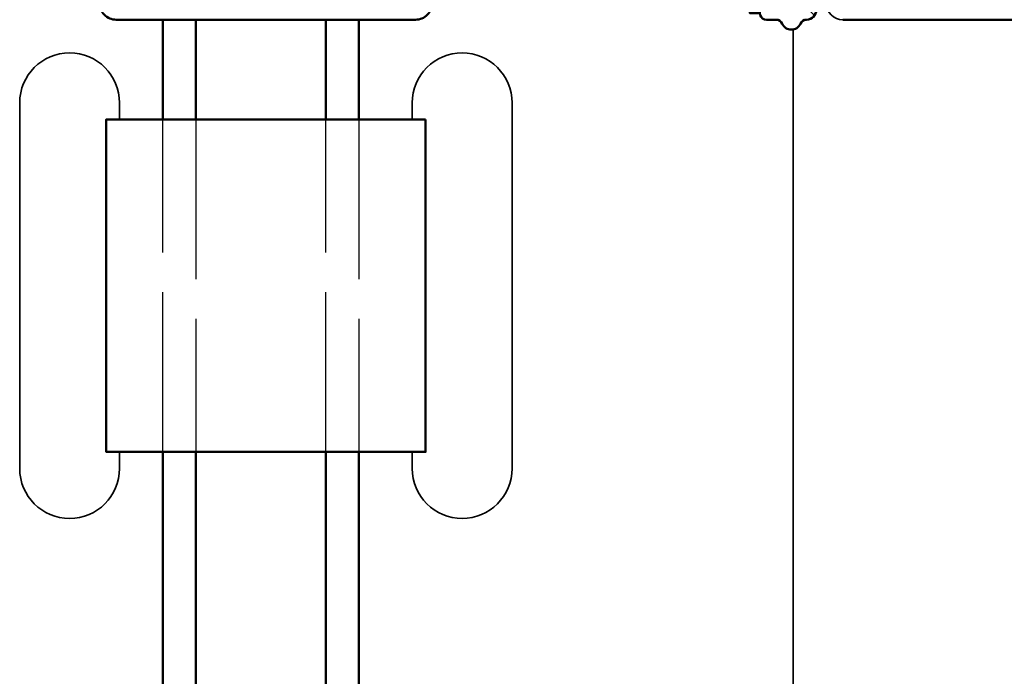
# Model space of a CAD drawing. Units: millimetres. Extents: x 2450 to 23610, y -352 to 2500.
# Drawn here: x 2945 to 2960, y 61 to 71 of the extents above; entities that cross this region are included whole.
import ezdxf

# ---------------------------------------------------------------- set-up
doc = ezdxf.new("R2010")
doc.units = ezdxf.units.MM
doc.linetypes.add('ACAD_ISO02W100', pattern=[15, 12, -3])
for name, color, linetype, lineweight in [('S03_AL_Kontur', 255, 'Continuous', 35), ('S05_EPDM_Kontur', 43, 'Continuous', 50), ('S06_EPDM_Schraffur', 43, 'Continuous', 25), ('S13_Zubehör_Kontur', 32, 'Continuous', 50), ('S17_Verdeckt', 63, 'ACAD_ISO02W100', 25), ('S23_Konstruktion_025', 5, 'Continuous', 25), ('S27_Hilfslinie', 6, 'Continuous', 25)]:
    doc.layers.add(name, color=color, linetype=linetype, lineweight=lineweight)

# ---------------------------------------------------------------- blocks, each defined once
blk = doc.blocks.new('132800_s')
at = {"layer": 'S03_AL_Kontur'}
blk.add_lwpolyline([(88.99999999999999, 2.500000000000013), (134, 2.50000000000002, 0.414213562373095), (135, 3.50000000000002), (135, 5.750000000000012, -0.414213562373095), (135.75, 6.500000000000012), (139.2788675134595, 6.500000000000014, -0.2679491924311208), (139.7118802153517, 6.250000000000007), (139.8995190528383, 5.925000000000011, -0.5773502691896264), (139.25, 4.800000000000014), (138.25, 4.800000000000014, 0.5773502691896262), (137.6004809471617, 3.675000000000015), (138.4665063509461, 2.175000000000017, 0.267949192431123), (139.1160254037844, 1.800000000000018), (145.8839745962156, 1.800000000000014, 0.2679491924311229), (146.5334936490539, 2.175000000000016), (147.3995190528383, 3.675000000000018, 0.5773502691896257), (146.75, 4.80000000000001), (145.75, 4.800000000000014, -0.5773502691896262), (145.1004809471617, 5.925000000000003), (145.2881197846483, 6.250000000000014, -0.2679491924311214), (145.7211324865406, 6.500000000000014), (149.5, 6.500000000000012, -0.414213562373095), (150, 6.000000000000012), (150, 0.5000000000000004, -0.414213562373095)], format="xyb", dxfattribs=at)
blk = doc.blocks.new('180920_ss')
at = {"layer": 'S03_AL_Kontur', "xscale": -1, "rotation": 90}
blk.add_blockref('132800_s', (197, 0), dxfattribs=at)
blk = doc.blocks.new('284650_s')
at = {"layer": 'S06_EPDM_Schraffur'}
h = blk.add_hatch(dxfattribs=at)
h.set_pattern_fill('NETZ', color=256, scale=2, angle=135, style=0)
h.set_pattern_definition([(135, (0, 0), (-1.414213562373095, -1.414213562373095), []), (225, (0, 0), (1.414213562373095, -1.414213562373095), [])])
edge = h.paths.add_edge_path()
edge.add_arc((-4.600000000013255, -3.200000000006994), 0.5000000000001638, 120.5615946737925, 205.8419327631604)
edge.add_arc((-5.500000000013371, -3.635889894361484), 0.5000000000001243, 5.1386450650170445e-11, 25.841932763211673, ccw=False)
edge.add_line((-5.000000000013246, -3.635889894361035), (-5.000000000013246, -7.200000000006944))
edge.add_arc((-5.300000000013315, -7.20000000000683), 0.3000000000000682, 269.9999999999783, 359.9999999999783, ccw=False)
edge.add_line((-5.300000000013428, -7.500000000006898), (-5.291742430517901, -7.500000000007012))
edge.add_arc((-5.291742430517749, -7.700000000006957), 0.1999999999999451, 90.00000000004377, 156.4218215218099)
edge.add_arc((-5.750000000013449, -7.500000000006741), 0.3000000000002476, 203.5781784782149, 336.4218215217614, ccw=False)
edge.add_arc((-6.208257569509207, -7.700000000006668), 0.199999999999883, 23.57817847814291, 89.9999999999537)
edge.add_line((-6.208257569509046, -7.500000000006785), (-6.500000000013246, -7.500000000006785))
edge.add_arc((-6.500000000013022, -7.30000000000669), 0.2000000000000943, 126.86989764586471, 269.9999999999359, ccw=False)
edge.add_arc((-6.800000000013315, -6.900000000006705), 0.3000000000000682, 306.8698976458766, 359.9999999999891)
edge.add_line((-6.500000000013246, -6.900000000006762), (-6.500000000013246, 6.899999999993306))
edge.add_arc((-6.800000000013315, 6.899999999993137), 0.3000000000000682, 3.256887993817901e-11, 53.13010235412342)
edge.add_arc((-6.500000000013022, 7.299999999993122), 0.2000000000000952, 90.00000000006412, 233.1301023541354, ccw=False)
edge.add_line((-6.500000000013246, 7.499999999993216), (-6.208257569509046, 7.499999999993216))
edge.add_arc((-6.208257569509207, 7.699999999993099), 0.1999999999998829, 270.0000000000463, 336.4218215218572)
edge.add_arc((-5.750000000013474, 7.499999999993173), 0.3000000000002249, 23.578178478216728, 156.4218215217832, ccw=False)
edge.add_arc((-5.291742430517714, 7.699999999993139), 0.1999999999999226, 203.5781784781504, 269.9999999999462)
edge.add_line((-5.291742430517901, 7.499999999993216), (-5.300000000013428, 7.499999999993216))
edge.add_arc((-5.300000000013353, 7.19999999999311), 0.3000000000001064, 2.9103830456733704e-11, 90.00000000001438, ccw=False)
edge.add_line((-5.000000000013246, 7.199999999993262), (-5.000000000013246, 3.635889894347239))
edge.add_arc((-5.500000000013371, 3.635889894347688), 0.5000000000001243, 334.1580672367883, 359.9999999999485, ccw=False)
edge.add_arc((-4.600000000017271, 3.199999999995141), 0.4999999999957023, 154.1580672368394, 239.4384053264565)
edge.add_arc((-3.852254485639546, 4.46630507689993), 1.970595764326218, 239.4384053267678, 298.6321930464578)
edge.add_arc((-3.051729889355707, 2.999999999991167), 0.2999999999882917, 298.632193045924, 350.0000000000152)
edge.add_line((-2.756287563463561, 2.9479055466932), (-2.679126856748157, 3.385505659876607))
edge.add_arc((-2.383684530844377, 3.333411206576671), 0.3000000000000905, 50.824248880150776, 170.0000000000308, ccw=False)
edge.add_arc((-5.100000000013289, 9.647203399402015e-12), 4.600000000013224, -50.82424888025628, 50.82424888000071, ccw=False)
edge.add_arc((-2.383684530858167, -3.333411206585461), 0.2999999999870301, 190.0000000014904, 309.17575112135796, ccw=False)
edge.add_line((-2.679126856747702, -3.385505659890973), (-2.756287563463106, -2.94790554670677))
edge.add_arc((-3.051729889373301, -3.000000000008059), 0.3000000000066436, 10.00000000001087, 61.36780695385717)
edge.add_arc((-3.852254485636655, -4.466305076898403), 1.970595764318586, 61.36780695377514, 120.561594673465)
edge = h.paths.add_edge_path(flags=16)
edge.add_arc((-4.500000000012792, 0.9999999999928741), 0.4999999999999991, 89.9999999999999, 179.9999999999999)
edge.add_line((-5.000000000012792, 0.999999999992875), (-5.000000000012792, -1.000000000007125))
edge.add_arc((-4.500000000012792, -1.000000000007125), 0.5, 180, 270)
edge.add_line((-4.500000000012792, -1.500000000007125), (-2.165719849890197, -1.500000000007125))
edge.add_arc((-2.165719849890227, -1.000000000007147), 0.4999999999999778, 270.0000000000035, 341.1809366304123)
edge.add_arc((-5.100000000012534, 1.42495188452958e-10), 3.599999999951763, 341.1809366281511, 378.8190633673391)
edge.add_arc((-2.165719849822842, 0.9999999999445552), 0.5000000000483181, 18.8190633773095, 90.00000000766613)
edge.add_line((-2.165719849889742, 1.499999999992873), (-4.500000000012792, 1.499999999992873))
at = {"layer": 'S05_EPDM_Kontur'}
for points in [[(-5.050000000013428, -3.417944947184046, -0.1132370114588752), (-5.000000000013246, -3.635889894361039), (-5.000000000013246, -7.20006819211115, -0.4093844019940172), (-5.295045458315945, -7.500027276848668, 0.2937259556571828), (-5.475045458315948, -7.620000000007016, -0.6546536707076662), (-6.024954541711002, -7.620000000006904, 0.2982166266986669), (-6.208257569509048, -7.500000000006784), (-6.500000000013247, -7.500000000006784, -0.7207592200555647), (-6.620000000013136, -7.140000000006658, 0.2360679774995897), (-6.500000000013246, -6.900000000006763), (-6.500000000013246, 6.899999999993307, 0.2360679774994896), (-6.620000000013137, 7.139999999993087, -0.7207592200555647), (-6.500000000013245, 7.499999999993218), (-6.208257569509046, 7.499999999993215, 0.2982166266986671), (-6.024954541710997, 7.619999999993333, -0.6546536707077907), (-5.475045458266471, 7.619999999993334, 0.2937259556571828), (-5.295004533701377, 7.499999999993217, -0.4093844019940172), (-5.000000000013245, 7.200068192130442), (-5.000000000013247, 3.63588989434724, -0.1132370114588751), (-5.050000000013429, 3.417944947170251, 0.3902875897078796), (-4.854232173302813, 2.769458478115762, 0.2641823985745977), (-2.907974359743118, 2.736685838391796, 0.2279645439942841), (-2.756287563463561, 2.9479055466932), (-2.679126856748157, 3.385505659876608, -0.5725648993882761), (-2.194174149275627, 3.56597477912775, -0.4750942601168434), (-2.194174149291544, -3.565974779121425, -0.572564899388204), (-2.679126856747703, -3.385505659890973), (-2.756287563463105, -2.947905546706771, 0.2279645439931599), (-2.907974359750913, -2.73668583839313, 0.2641823985745975), (-4.854232173302936, -2.769458478124877, 0.3902875897066266)], [(-4.500000000012792, 1.499999999992873, 0.414213562373095), (-5.000000000012792, 0.999999999992875), (-5.000000000012792, -1.000000000007125, 0.414213562373095), (-4.500000000012792, -1.500000000007125), (-2.165719849890197, -1.500000000007125, 0.3209731239540018), (-1.692448857920285, -1.161290322592739, 0.1657198497811926), (-1.692448857828881, 1.161290322609524, 0.320973123953751), (-2.165719849889742, 1.499999999992873)]]:
    blk.add_lwpolyline(points, format="xyb", close=True, dxfattribs=at)
at = {"layer": 'S13_Zubehör_Kontur', "ltscale": 0.2}
blk.add_lwpolyline([(-6.700000000013064, -7.300000000006739), (-7.000000000013246, -7.30000000000708), (-7.000000000013246, 7.299999999992943), (-6.700000000013064, 7.299999999993171)], dxfattribs=at)
blk = doc.blocks.new('263105_s')
at = {"layer": 'S13_Zubehör_Kontur'}
for p, q in [((-3.999999999999773, 11.99999999999818), (-4.499999894675284, 11.99999999999818)), ((-3.999999999999773, 11.99999999999818), (3.999999999999773, 11.99999999999818)), ((4.499999894674374, 11.99999999999818), (3.999999999999773, 11.99999999999818)), ((-4.999999999999773, 0.500000000001819), (-4.999999999999773, 11.50000000000091)), ((5.000000000000227, 0.500000000001819), (5.000000000000227, 11.50000000000091)), ((1.999999999999318, 10.74999999999818), (-2.000000000000227, 10.74999999999818)), ((-1.220000000000482, 9.980000000000473), (-1.740000000000919, 9.980000000000473)), ((-3.000000000000682, 9.74999999999909), (-3.000000000000682, 2.249999999999091)), ((-1.960000000000264, 9.760000000001128), (-1.960000000000264, 8.924000000001797)), ((-1.779999999999973, 8.964000000000851), (-1.779999999999973, 9.720000000002074)), ((-1.740000000000919, 9.760000000001128), (-1.220000000000482, 9.760000000001128)), ((-1.180000000000518, 9.720000000002074), (-1.180000000000518, 8.964000000000851)), ((-1.000000000000227, 8.924000000001797), (-1.000000000000227, 9.760000000001128)), ((2.999999999999773, 2.249999999999091), (2.999999999999773, 9.74999999999909)), ((-1.220000000000482, 8.924000000001797), (-1.740000000000919, 8.924000000001797)), ((-1.740000000000919, 8.703999999997905), (-1.220000000000482, 8.703999999997905)), ((-1.779999999999973, 8.494000000000597), (-1.960000000000264, 8.550000000000182)), ((-1.960000000000264, 8.550000000000182), (-1.960000000000264, 7.690000000002328)), ((-1.779999999999973, 7.730000000001382), (-1.779999999999973, 8.494000000000597)), ((-1.000000000000227, 8.553999999999178), (-1.180000000000518, 8.494000000000597)), ((-1.180000000000518, 8.494000000000597), (-1.180000000000518, 7.730000000001382)), ((-1.000000000000227, 7.690000000002328), (-1.000000000000227, 8.553999999999178)), ((-0.4428376436237613, 8.570395469664618), (-0.5836289405826847, 8.570395469664618)), ((-0.5836289405826847, 8.570395469664618), (-0.5836289405826847, 7.973669624329887)), ((-0.4428376436237613, 8.091541481016975), (-0.4428376436237613, 8.570395469664618)), ((-0.1203274011616031, 8.026876068115598), (-0.4428376436237613, 8.091541481016975)), ((0.03274215459782681, 7.857435131072634), (0.050750327110336, 7.995771026612601)), ((-0.5836289405826847, 7.973669624329887), (0.03274215459782681, 7.857435131072634)), ((0.2725784540177756, 7.985947990418936), (0.2856753230096274, 7.831241607664197)), ((-1.220000000000482, 7.690000000002328), (-1.740000000000919, 7.690000000002328)), ((-1.740000000000919, 7.469999999998436), (-1.220000000000482, 7.469999999998436)), ((-2.3599999999999, 7.175000000002001), (-2.3599999999999, 6.894999999999527)), ((-2.100000000000136, 7.008333333333212), (-2.3599999999999, 7.175000000002001)), ((-1.220000000000482, 7.220000000002074), (-1.960000000000264, 7.220000000002074)), ((-1.960000000000264, 7.220000000002074), (-1.960000000000264, 6.999999999998181)), ((-2.3599999999999, 6.894999999999527), (-2.100000000000136, 6.808333333333394)), ((-2.100000000000136, 6.808333333333394), (-2.100000000000136, 7.008333333333212)), ((-1.960000000000264, 6.999999999998181), (-1.220000000000482, 6.999999999998181)), ((-1.1400000000001, 6.920000000000073), (-1.1400000000001, 6.320000000000618)), ((-1.000000000000227, 6.239999999997963), (-1.000000000000227, 6.999999999998181)), ((-2.100000000000136, 6.709000000000742), (-2.3599999999999, 6.784999999999854)), ((-2.3599999999999, 6.784999999999854), (-2.3599999999999, 6.455000000000837)), ((-2.3599999999999, 6.455000000000837), (-2.100000000000136, 6.525000000001455)), ((-2.100000000000136, 6.525000000001455), (-2.100000000000136, 6.709000000000742)), ((0.5999999999996817, 6.521555137633186), (-0.6049113750461856, 6.521555137633186)), ((-0.6049113750461856, 6.521555137633186), (-0.6049113750461856, 6.42660293578956)), ((0.5999999999996817, 6.374215602872937), (0.5999999999996817, 6.521555137633186)), ((-2.100000000000136, 6.43500000000131), (-2.3599999999999, 6.345000000001164)), ((-2.3599999999999, 6.345000000001164), (-2.3599999999999, 6.06499999999869)), ((-2.3599999999999, 6.06499999999869), (-2.100000000000136, 6.235000000001492)), ((-2.100000000000136, 6.235000000001492), (-2.100000000000136, 6.43500000000131)), ((-1.220000000000482, 6.239999999997963), (-1.960000000000264, 6.239999999997963)), ((-1.960000000000264, 6.239999999997963), (-1.960000000000264, 6.019999999998618)), ((-0.3388813018807468, 6.374215602872937), (0.5999999999996817, 6.374215602872937)), ((1.30613918304357, 6.159617900848389), (1.332332849502791, 6.306957721708386)), ((1.504229187965166, 6.47557983398201), (1.502592110633714, 6.451841640473504)), ((1.502592110633714, 6.451841640473504), (1.631923615931328, 6.435470581054688)), ((1.863574349879627, 6.292223739624205), (1.883219635486739, 6.14488391875966)), ((-1.960000000000264, 6.019999999998618), (-1.220000000000482, 6.019999999998618)), ((-0.3036834955216818, 6.07953624725269), (-0.1612551212313065, 6.07953624725269)), ((-1.000000000000227, 5.760000000000218), (-1.960000000000264, 5.760000000000218)), ((-1.960000000000264, 5.760000000000218), (-1.960000000000264, 5.540000000000873)), ((-1.000000000000227, 5.540000000000873), (-1.000000000000227, 5.760000000000218)), ((-1.960000000000264, 5.540000000000873), (-1.568000000000893, 5.540000000000873)), ((-1.568000000000893, 5.540000000000873), (-1.568000000000893, 4.819999999999709)), ((-1.388000000000602, 4.819999999999709), (-1.388000000000602, 5.540000000000873)), ((-1.388000000000602, 5.540000000000873), (-1.000000000000227, 5.540000000000873)), ((-0.09577081203474336, 5.365757226945789), (-0.09740788936710487, 5.342019033432734)), ((-0.09740788936710487, 5.342019033432734), (0.03192361593187343, 5.325647974013918)), ((-0.2938608169563395, 5.04979529380762), (-0.2676671504980277, 5.197135114667617)), ((0.2635743498797183, 5.182401132583436), (0.2832196354859207, 5.035061454773313)), ((1.141609835624649, 5.108594799039565), (1.000000000000227, 5.108594799039565)), ((1.000000000000227, 5.108594799039565), (1.000000000000227, 4.157435202600936)), ((1.141609835624649, 4.711596250535877), (1.141609835624649, 5.108594799039565)), ((-1.568000000000893, 4.819999999999709), (-1.960000000000264, 4.819999999999709)), ((-1.960000000000264, 4.819999999999709), (-1.960000000000264, 4.600000000000364)), ((-1.000000000000227, 4.819999999999709), (-1.388000000000602, 4.819999999999709)), ((-1.000000000000227, 4.600000000000364), (-1.000000000000227, 4.819999999999709)), ((-0.2946794271472299, 4.719918203354609), (-0.3061391830440243, 4.866439342499689)), ((-1.960000000000264, 4.600000000000364), (-1.000000000000227, 4.600000000000364)), ((-1.779999999999973, 4.360000000001492), (-1.960000000000264, 4.456000000000131)), ((-1.960000000000264, 4.456000000000131), (-1.960000000000264, 3.591999999998734)), ((2.199999999999136, 4.711596250535877), (1.141609835624649, 4.711596250535877)), ((1.141609835624649, 4.157435202600936), (1.141609835624649, 4.552796745301748)), ((1.141609835624649, 4.552796745301748), (2.199999999999136, 4.552796745301748)), ((2.199999999999136, 4.552796745301748), (2.199999999999136, 4.711596250535877)), ((-1.779999999999973, 3.640000000000327), (-1.779999999999973, 4.360000000001492)), ((-1.000000000000227, 4.420000000000073), (-1.180000000000518, 4.360000000001492)), ((-1.180000000000518, 4.360000000001492), (-1.180000000000518, 3.640000000000327)), ((-1.000000000000227, 3.591999999998734), (-1.000000000000227, 4.420000000000073)), ((1.000000000000227, 4.157435202600936), (1.141609835624649, 4.157435202600936)), ((0.4583901733155926, 3.943929028509956), (0.4583901733155926, 3.355388820173175)), ((0.5999999999996817, 3.943929028509956), (0.4583901733155926, 3.943929028509956)), ((0.5999999999996817, 3.150750340519153), (0.5999999999996817, 3.943929028509956)), ((1.486220979691325, 3.589358782769523), (1.000000000000227, 4.092769432068053)), ((1.000000000000227, 4.092769432068053), (1.000000000000227, 3.87748975753766)), ((1.000000000000227, 3.87748975753766), (1.595088696479934, 3.281582540275849)), ((2.199999999999136, 4.114870405196598), (1.486220979691325, 3.589358782769523)), ((1.592633008956682, 3.47803548574575), (2.199999999999136, 3.90532057285327)), ((2.199999999999136, 3.90532057285327), (2.199999999999136, 4.114870405196598)), ((-1.2600000000009, 3.560000000002219), (-1.7000000000005, 3.560000000002219)), ((-1.707999999999856, 3.339999999998327), (-1.252000000000635, 3.339999999998327)), ((-0.2578444719313211, 3.17858116924981), (-0.2422919511798227, 3.330013638733362)), ((1.595088696479934, 3.281582540275849), (0.9999999999993179, 3.281582540275849)), ((0.9999999999993179, 3.281582540275849), (0.9999999999993179, 3.122783079743385)), ((1.784174633026169, 3.281582540275849), (1.592633008956682, 3.47803548574575)), ((2.199999999999136, 3.281582540275849), (1.784174633026169, 3.281582540275849)), ((2.199999999999136, 3.122783079743385), (2.199999999999136, 3.281582540275849)), ((-1.960000000000264, 3.096000000000458), (-1.960000000000264, 2.231999999999061)), ((-1.779999999999973, 3.043999999999869), (-1.960000000000264, 3.096000000000458)), ((-1.779999999999973, 2.280000000000655), (-1.779999999999973, 3.043999999999869)), ((-1.252000000000635, 3.139999999998508), (-1.316000000000486, 3.139999999998508)), ((0.9999999999993179, 3.122783079743385), (2.199999999999136, 3.122783079743385)), ((-1.568000000000893, 2.887999999998101), (-1.568000000000893, 2.280000000000655)), ((-1.388000000000602, 2.231999999999061), (-1.388000000000602, 2.840000000001055)), ((-1.30800000000022, 2.919999999999163), (-1.2600000000009, 2.919999999999163)), ((-1.180000000000518, 2.840000000001055), (-1.180000000000518, 2.05199999999877)), ((-1.000000000000227, 1.999999999998181), (-1.000000000000227, 2.887999999998101)), ((-1.647999999999911, 2.199999999997999), (-1.7000000000005, 2.199999999997999)), ((-1.707999999999856, 1.979999999998654), (-1.639999999999645, 1.979999999998654)), ((-1.180000000000518, 2.05199999999877), (-1.000000000000227, 1.999999999998181)), ((-2.000000000000227, 1.25), (1.999999999999318, 1.25)), ((-4.499999874145715, 0), (-3.999999999999773, 0)), ((3.999999999999773, 0), (-3.999999999999773, 0)), ((3.999999999999773, 0), (4.499999874144805, 0))]:
    blk.add_line(p, q, dxfattribs=at)
for centre, radius, start, end in [((-4.500000000000227, 11.50000000000091), 0.499999999999999, 89.99999394036448, 180), ((4.499999999999318, 11.50000000000091), 0.5000000000000013, 0, 90.00000605970067), ((-2.000000000000227, 9.74999999999909), 1, 90, 180), ((1.999999999999318, 9.74999999999909), 1.000000000000001, 0, 90), ((-1.740000000000919, 9.760000000001128), 0.2199999999999992, 90, 180), ((-1.220000000000482, 9.760000000001128), 0.2199999999999999, 0, 90), ((-1.740000000000919, 9.720000000002074), 0.0400000000000106, 90, 180), ((-1.220000000000482, 9.720000000002074), 0.04000000000000116, 0, 90), ((-1.740000000000919, 8.924000000001797), 0.2200000000000008, 180, 270), ((-1.740000000000919, 8.964000000000851), 0.04000000000001115, 180, 270), ((-1.220000000000482, 8.964000000000851), 0.04000000000000026, 270, 0), ((-1.220000000000482, 8.924000000001797), 0.2200000000000014, 270, 0), ((-1.740000000000919, 7.730000000001382), 0.04000000000000005, 180, 270), ((-1.220000000000482, 7.730000000001382), 0.04000000000000026, 270, 0), ((-1.740000000000919, 7.690000000002328), 0.2200000000000003, 180, 270), ((-1.220000000000482, 7.690000000002328), 0.2200000000000003, 270, 0), ((-1.220000000000482, 6.999999999998181), 0.2200000000000005, 0, 90), ((-1.220000000000482, 6.920000000000073), 0.08000000000000068, 0, 90), ((-1.220000000000482, 6.320000000000618), 0.08000000000000046, 270, 0), ((-1.220000000000482, 6.239999999997963), 0.2200000000000003, 270, 0), ((-1.707999999999856, 3.591999999998734), 0.2520000000000001, 180, 270), ((-1.7000000000005, 3.640000000000327), 0.0800000000000002, 180, 270), ((-1.2600000000009, 3.640000000000327), 0.0799999999999999, 270, 0), ((-1.252000000000635, 3.591999999998734), 0.252, 270, 0), ((-1.316000000000486, 2.887999999998101), 0.252, 90, 180), ((-1.252000000000635, 2.887999999998101), 0.2520000000000001, 0, 90), ((-1.30800000000022, 2.840000000001055), 0.07999999999999996, 90, 180), ((-1.2600000000009, 2.840000000001055), 0.07999999999999999, 0, 90), ((-2.000000000000227, 2.249999999999091), 1, 180, 270), ((-1.707999999999856, 2.231999999999061), 0.2519999999999999, 180, 270), ((-1.7000000000005, 2.280000000000655), 0.08000000000000024, 180, 270), ((-1.647999999999911, 2.280000000000655), 0.08000000000000024, 270, 0), ((-1.639999999999645, 2.231999999999061), 0.2519999999999999, 270, 0), ((1.999999999999318, 2.249999999999091), 0.9999999999999991, 270, 0), ((-4.500000000000227, 0.500000000001819), 0.5000000000000002, 180, 270.0000072407134), ((4.499999999999318, 0.500000000001819), 0.5, 269.999992818562, 0)]:
    blk.add_arc(centre, radius, start, end, dxfattribs=at)
for centre, major_axis, ratio, start_param, end_param in [((60.76533620549094, -97.42612884415308), (60.77620990803938, -106.0027524390868), 0.05371185369549537, 3.110806932425036, 3.155993765776291), ((-2.941066984383042, 1.516999634628519), (-3.331767551615629, -7.067839765002425), 0.2317088330350173, 3.087053815604961, 3.25038921254435), ((26.28240020667704, -11.91098206234892), (-25.23938175893725, 20.5085222121179), 0.1130685131077316, 6.199547165019466, 6.245989643556122), ((9.960752084491787, 5.553533536204668), (-8.79021006620909, 2.961561321608946), 0.09881134688585548, 5.997900497212598, 6.210938114990024), ((-7.122591358389627, 3.897171369863827), (-9.254760070779223, -4.712827054908184), 0.1425904989649097, 3.280797320863594, 3.414611407611139), ((-4.404733547122532, 6.379181467797025), (-6.450309920111923, -2.135586786972316), 0.1149563737236726, 3.227040027081057, 3.475787369731516), ((10.08876072992985, 3.875269333517281), (-10.25361678446021, 4.531000739814764), 0.1754719185011143, 6.214801089708343, 6.360570856889238), ((67.50609689265161, -83.81956597628601), (-67.47332144524508, 92.24001825767202), 0.04505392520812597, 6.250240411452737, 6.289583882803246), ((-4.158027501490551, 2.190711887643374), (4.555319263702336, 6.224390980688539), 0.1827588878744805, 6.263036788794135, 6.416148245785039), ((-4.804700971016018, 6.092488893978953), (-5.285789266924509, -2.218627626278034), 0.1980377373040235, 3.058662026137126, 3.232597110243209), ((-14.12283967201461, -0.1095221048526582), (-14.69132465009896, -8.535019707152323), 0.144923281631831, 3.057596927350705, 3.198176645022369), ((4.352674308102223, 10.43305479636365), (-3.303326538106759, -2.228619754642573), 0.2697536641689289, 6.103163181183465, 6.308653442606131), ((12.75288599858982, 4.411779135108191), (-11.62535593416147, 4.050345769397791), 0.1218821296198503, 6.196049847085449, 6.325624497134665), ((28.79248181941534, 21.90528235514284), (-27.65645907482804, -13.59339934379264), 0.07536824570551919, 6.246158087317029, 6.325066439969545), ((-0.9708277034940238, 7.478009702632335), (-3.061389664560049, -0.9794399320417676), 0.2365688522060513, 3.066052399960185, 3.319688774887406), ((-19.99088103810868, 16.16824070992243), (-22.07941811772915, 7.832826507553769), 0.0880985420584769, 3.078891471935126, 3.172835795260498), ((0.466328402454792, 8.341435196026396), (-0.5068306760414317, -0.2410380396070262), 0.6682847607364079, 5.975426925372254, 6.32724033674584), ((1.5026753854238, 10.21011816169084), (1.457213446769121, 2.210968538885429), 0.2886183897494747, 2.993087001347839, 3.149803146725931), ((-6.925769243932564, 13.58633076717615), (-7.379670173077494, 5.507512836101353), 0.1425784851011415, 3.001845566482945, 3.128329817384067), ((-2.578019434560929, 9.555218629894625), (-3.05647719500997, 1.436636071670399), 0.248987131664274, 3.066208400986309, 3.258093652062004), ((26.52090477638126, -13.03756024226368), (-25.47787828021148, 20.70277548237637), 0.1125351507651556, 6.199941761269857, 6.246166554521558), ((9.957737544551719, 4.622245002989075), (-8.787196069987994, 2.96051612971811), 0.09882856697959122, 5.997850720528348, 6.210925107555745), ((-7.12259132500435, 2.964838395110746), (-9.254760037404917, -4.712827037089474), 0.1425904992207588, 3.280797321129469, 3.414611408122317), ((-4.403123553927117, 5.447402477671858), (-6.448700475124051, -2.135032046461448), 0.1149710379646077, 3.227051419012032, 3.475830074744695), ((11.17215190922821, 3.295168139858106), (-11.64462148323499, 4.057135189603586), 0.1217810034827695, 6.196122860091418, 6.325590132945131), ((24.89058587646036, -13.19014103528298), (-25.44756094786227, 20.67786455879314), 0.1126022474503215, 6.199891227256254, 6.246143689650714), ((8.357737545114787, 4.44475524525933), (-8.787196070550092, 2.960516129909256), 0.09882856697625289, 5.997850720537688, 6.210925107558197), ((-8.735555574425916, 2.780395611858694), (-9.267720426345152, -4.719785470057735), 0.1424920276199436, 3.280693576374292, 3.414412369381317), ((-6.003123557403569, 5.269912718878004), (-6.448700478602269, -2.135032047720646), 0.1149710379359125, 3.227051418988641, 3.475830074651298), ((-2.572160955431855, 6.367738264862965), (-3.062722523563176, -0.9798899825805958), 0.2365169092578761, 3.0660671070632, 3.319647958110949), ((4.352643986710746, 9.500709691957127), (-3.303296030872025, -2.228607810084009), 0.2697543401931101, 6.103162057130191, 6.308653350885195), ((12.77215190798665, 3.472657897819772), (-11.64462148199269, 4.057135189176312), 0.1217810034894355, 6.196122860087151, 6.325590132947535), ((28.77997487971584, 20.9665982493525), (-27.64395263118496, -13.58704698033657), 0.07538545158682645, 6.246150201267889, 6.325076433990848), ((-0.9721609568416625, 6.545228021878756), (-3.062722524971896, -0.9798899831092317), 0.2365169092029247, 3.066067107074517, 3.319647958063183), ((-19.97634054630339, 15.23063014862691), (-22.06487796584161, 7.82754776819437), 0.08812753882254544, 3.078870246170523, 3.172845590849821), ((2.752674307540701, 9.323232046077464), (-3.303326537540312, -2.228619754452114), 0.2697536641815844, 6.103163181159918, 6.308653442599908), ((27.17997515092179, 20.78910862450903), (-27.64395290239328, -13.58704711302657), 0.07538545121678879, 6.246150201451194, 6.325076433787527), ((-21.57634046792396, 15.05314036279833), (-22.06487788746346, 7.82754773990053), 0.08812753897943125, 3.078870246057119, 3.172845590903379), ((9.116479797072543, -2.387302791552429), (8.005268789353076, -9.1846846165539), 0.1544910086032756, 3.114638372256524, 3.20452612834449), ((5.358165908399997, -16.38458353632268), (4.101288814449656, -23.25199403839521), 0.1096639698892753, 3.122252071436906, 3.184042546507089), ((1.04286574300454, 6.115505198914434), (-0.3875189057544589, -0.7252835194986462), 0.5386508069428254, 2.750409814524595, 3.093904560109696), ((3.020666067116281, 5.526486832005503), (-1.400507420835563, 1.316241825560762), 0.3674857691513785, 6.221944936058984, 6.493330149573841), ((4.461537984572033, 2.745941209460398), (2.796952238705025, -4.134581413574435), 0.2309906169963058, 2.986586388359489, 3.154613644565727), ((-0.9564918916146326, -0.1307724022162802), (-2.944217457580684, -7.034055342621144), 0.2111283418056482, 3.049178055975625, 3.229735068617084), ((7.561737320485236, 9.966537276569397), (-6.522021781121528, -3.630410733279799), 0.2105185812121338, 6.166533288576325, 6.324593489333174), ((2.709095393826146, 5.674343592141668), (-1.564484623194347, 0.9584197061848657), 0.3123071497768068, 6.212024723803746, 6.472223659602912), ((2.626443728685217, 7.270291919486226), (-1.483492350299733, -0.8535627768840353), 0.3313298200383341, 6.094808401576286, 6.362581775290471), ((2.266261955097661, 5.624731226899712), (-0.6278120866167297, 0.9779866466270812), 0.1749498951012374, 0.2660612286286375, 0.4908589647979555), ((5.775112661823414, 4.382183479889136), (-4.131096555131403, 2.275798583461071), 0.21345456628583, 6.221451657525757, 6.400238380852297), ((0.7302682724241549, 4.167463292729735), (1.229633803050954, 2.583024455142779), 0.2862049209014803, 6.183308876870779, 6.418602235694089), ((-1.186186923472405, 5.124290415920768), (-3.263476064217263, -1.507992898864371), 0.2518734211763682, 3.025729940958561, 3.235217294575868), ((4.787259390999452, 9.868764252970323), (-3.694975045182634, -3.603248128931892), 0.2499888956228126, 6.265513845704163, 6.458569394513236), ((79.89044462083507, 67.66653898357254), (-78.73198257954692, -61.27260829174848), 0.04290975476010851, 0.004151420033094766, 0.04098960455866241), ((-5.505430757282056, 10.20805597840626), (-7.574695997608598, 3.79372433386777), 0.1365542027520494, 2.966700652030628, 3.104039289297367), ((-2.564301643358021, 13.25012734179927), (4.622728718008188, -7.046184698215432), 0.2018550287965059, 6.177827370667773, 6.336263098825447), ((26.49058707620384, -14.87731795635591), (-25.44756214757284, 20.67786553843711), 0.1126022447893818, 6.199891229237694, 6.246143690538966), ((-7.135555532494209, 1.093219692730599), (-9.26772038443667, -4.719785447699347), 0.142492027942272, 3.280693576711951, 3.414412370023999), ((7.545519086312424, -3.530044562789044), (8.034313196267338, -9.217599234002666), 0.1542134678388066, 3.114683281826207, 3.204409615650731), ((3.758165834233523, -17.49440586172477), (4.101288740290831, -23.25199361370182), 0.1096639708900205, 3.122252071256938, 3.184042546892128), ((-0.557135258909284, 5.005672420635165), (-0.387519621974979, -0.7252937646158746), 0.5386439090934124, 2.750409143420471, 3.093903679288168), ((1.421208571450961, 4.416198979352885), (-1.401053411573142, 1.316703328379772), 0.3674184106241987, 6.221949433980291, 6.493283984113257), ((2.862204825398976, 1.635096162200171), (2.797617798386276, -4.135604746522382), 0.2309623327335902, 2.986606521875026, 3.154613483203329), ((-2.555912180772566, -1.239308739772241), (-2.943635659166822, -7.032769952067952), 0.2111479730982231, 3.049168189736438, 3.229741918276812), ((-0.8695059602939637, 3.058066715162568), (1.229405912346859, 2.582599405304072), 0.2862294882158015, 6.183297797069113, 6.418610940461813), ((12.77215190861511, 1.607992198597458), (-11.64462148262096, 4.0571351893968), 0.1217810034861445, 6.196122860089533, 6.325590132946421), ((9.957737544678139, 2.757579303939565), (-8.787196070113298, 2.960516129761682), 0.09882856697888413, 5.99785072053049, 6.210925107556103), ((-4.403123554039894, 3.582736778626895), (-6.448700475236722, -2.135032046501178), 0.1149710379636321, 3.227051419011071, 3.475830074741407), ((-0.9721609568862277, 4.680562322856531), (-3.062722525015823, -0.9798899831238187), 0.2365169092012229, 3.066067107074989, 3.319647958062072), ((5.960724406792224, 8.8561776149445), (-6.521008378926222, -3.629874679427973), 0.2105345238281669, 6.166523641046839, 6.324596025215843), ((1.109191521527691, 4.564475353223315), (-1.56458139840674, 0.958464107876972), 0.3122986585181111, 6.212024390204512, 6.472215774752552), ((1.026556372455843, 6.160528239439373), (-1.483605305668276, -0.8536211454208718), 0.3313177154915615, 6.094816549295128, 6.362580054742385), ((0.6662619527116931, 4.514908623164956), (-0.6278120842319841, 0.9779866433153352), 0.17494989536316, 0.2660612291134035, 0.4908589657000721), ((4.174557421298459, 3.272628862592683), (-4.130540585775373, 2.275532030053173), 0.2134679960957542, 6.221449111006585, 6.400247703450251), ((-2.785771738678022, 4.01466461192831), (-3.263061029799437, -1.507795639941453), 0.2518895453382282, 3.025723007658478, 3.235223647113009), ((4.352659148433986, 7.636050049514779), (-3.303311285519816, -2.228613782997559), 0.2697540021410591, 6.103162619189686, 6.308653396745212), ((28.77518296149333, 19.09960527591556), (-27.63916065928743, -13.5847198045303), 0.07539193939517824, 6.246146940375709, 6.325080027021498), ((-19.97634054403193, 13.36596444881343), (-22.06487796357035, 7.827547767383717), 0.08812753882708568, 3.078870246167156, 3.17284559085139), ((3.186281359140821, 8.758005046921426), (-3.69399653251632, -3.602312075756101), 0.2500221960895999, 6.265510997986637, 6.458591876165246), ((77.02423272050987, 65.57039121573416), (-77.46577142744, -60.28628215338136), 0.04325911948957643, 0.004185538078576911, 0.04132372023874176), ((-7.103398618762412, 9.097165987319386), (-7.572664026019431, 3.792656486587566), 0.1365721848071947, 2.966676213114949, 3.104033572071817), ((-4.165286235756639, 12.1418315696983), (4.623713004060166, -7.047711825165749), 0.2018329983744242, 6.177838867757987, 6.336257692499726), ((23.33654708789823, -9.982912203894557), (-23.89220190005841, 14.69903612106437), 0.1044263269173187, 6.265758464441245, 6.347342789066666), ((12.40793639067874, -0.2494978431504933), (-12.56371688180179, 4.907563490467932), 0.1538418100346435, 6.211584191391823, 6.343206418157382), ((5.523618685209613, -4.288795833539552), (5.530544906246707, -9.120671625985738), 0.1827762171858722, 3.031211453178418, 3.181877199837206), ((4.152458595188136, -0.3191022553428411), (-4.118656148537865, 4.998724709207187), 0.1845919142962621, 6.132249333436365, 6.294372088239111), ((-0.8143579904310627, 1.473608069733018), (-1.179620939012812, -3.388592346888546), 0.3532230756647303, 3.094117649898129, 3.26394060375245), ((-7.062767627896619, -4.639985477660048), (7.477856615607037, 9.317452157009118), 0.1412060238588456, 6.276286344634429, 6.396031473150329), ((3.875385993966347, 2.709003698106244), (-4.343085399253338, 1.888628314370304), 0.1979804331783147, 6.198222615474918, 6.369067308334256), ((0.7741831828050181, 4.311126309258725), (-1.220794986322521, 0.3102947984605294), 0.2447909973248545, 5.83760735861735, 6.12838598346872), ((1.98817278261572, 4.919637678404797), (-2.15897208240255, -0.4596639884985462), 0.3956241871612471, 6.199151775086952, 6.389480253705186), ((4.847265305294286, 2.371088603609678), (-4.875693071097933, 2.228532364027577), 0.1977068577735848, 6.201550018620459, 6.373308111406515), ((6.617523653682156, 7.160870954036), (-6.648565997860181, -2.74755104947244), 0.1744372044430733, 6.211221508441152, 6.358158719508245), ((-3.13481575538276, 5.31834960953438), (-3.628124822377202, 0.8608298592697599), 0.2426681112316889, 3.058564864376002, 3.19910396122609), ((-7.692550398025787, 8.576404331289268), (-8.270993098842773, 4.249055733830904), 0.1964654820622583, 3.061811806011941, 3.242181990960616), ((31.42993355518479, 27.20872218779823), (-31.87719279910259, -22.81178207289413), 0.08551855101407504, 0.001363396460613231, 0.0537541342808936), ((21.17789688335984, 14.64161523430084), (-21.58004508562455, -10.26914282557772), 0.0761420844561899, 0.06921455737366244, 0.1559474212989391), ((2.65874083038193, 8.196159776144668), (2.602139682955188, 3.888826198679791), 0.221632084265946, 3.100690150785081, 3.288819322707359), ((0.1016388600194205, 5.032702329695894), (-0.1983241145091777, 0.7565643002081979), 0.6628418165707832, 2.969555982497419, 3.258202111025453), ((3.562809879380211, -4.790973702328301), (3.972135313534741, -8.704787708339591), 0.1774104883209532, 3.06081369077401, 3.212805617204017), ((-0.3698797089543859, 2.559369663546022), (-0.1316972054950892, -1.381327957192949), 0.5040821140120014, 2.983327258207824, 3.189615491618065), ((0.2126844460783559, 2.036468300753768), (0.4942579090421669, -1.892929646377036), 0.311531553551906, 2.701766906963162, 2.90573315499044), ((5.582847889518462, 8.1760318591123), (-6.107957836505931, -4.869525319761076), 0.2034209295171775, 6.122407701921457, 6.292238541474251), ((4.471854257166115, -0.07759754243943462), (-5.001497535542057, 3.895410369060413), 0.2235862532815815, 6.261049855200941, 6.455595784493508), ((3.012395992560641, -4.318784361616054), (-3.365886703648954, 8.094615093417604), 0.1466144954375758, 6.222295336225985, 6.347052736202433), ((0.0433657353325998, 2.002407324931482), (-0.3568001662564402, 1.78468497154656), 0.3251695189032026, 5.94007800618148, 6.218264615185167), ((1.463765519937397, 0.8051359654891712), (-1.659562108929015, 2.949485112609822), 0.09749824211880746, 5.772711136633476, 6.070036180791902), ((1.147637433180307, 2.032908877782575), (1.227874668774124, -1.834627443086916), 0.0787034734209218, 2.527268780717071, 2.843034351141412), ((9.966369638926835, 14.60863062623594), (-10.45904088837977, -11.33705078382473), 0.140952325820189, 6.267887622973718, 6.391789168333109), ((1.891869889782583, 6.390060506924783), (2.290037555005541, 3.013661760685431), 0.2317787712808874, 3.109982766975921, 3.315933157403688), ((0.4630945022838659, 9.159986351270163), (0.1722350945670509, -6.01683592083403), 0.2361745233885298, 6.075109378429461, 6.186557603132145), ((0.5828782434880395, 3.685788783473981), (-0.2457842636832715, 0.3432949473471167), 0.785194818996306, 1.8085245183452, 2.054024897076498), ((0.6321675247784242, 4.053036560836517), (-0.06082411870252673, -0.9019913724567544), 0.5266505963647149, 6.125341967976884, 6.343315445523428)]:
    blk.add_ellipse(centre, major_axis=major_axis, ratio=ratio, start_param=start_param, end_param=end_param, dxfattribs=at)
for points in [[(1.146707947874575, 8.689478579541174), (1.097407889366195, 8.65784454345976), (1.060573005676133, 8.61773529052789), (1.034550216009166, 8.56934909604297)], [(1.60818552970909, 8.79126892090062), (1.489495205878711, 8.79126892090062), (1.395361542701039, 8.782264709471747), (1.324965791962995, 8.764256546565775)], [(2.150068211307143, 8.617735290323253), (2.102592083812169, 8.67503414154362), (2.036289227008865, 8.718417549135665), (1.949400015015499, 8.747517128082109)], [(2.220463846623488, 8.400000000002365), (2.220463846623488, 8.487585067751752), (2.197544338461057, 8.560436439516707), (2.150068211307143, 8.617735290323253)], [(-0.06548430919679049, 8.214324569704331), (-0.06548430919679049, 8.290450096129462), (-0.04092772006947598, 8.351841926574707), (0.007565822876358652, 8.399112912708006)], [(1.034550216009166, 8.56934909604297), (1.008185529708726, 8.520327186584836), (0.9950886249532687, 8.463847160338446), (0.9950886249532687, 8.400000000002365)], [(2.096281320541721, 8.127119867973306), (2.179536153376148, 8.192905998231254), (2.220463846623488, 8.283765220640817), (2.220463846623488, 8.400000000002365)], [(-0.1956343889239633, 8.253614997866862), (-0.1956343889239633, 8.174215316772461), (-0.1702591896057584, 8.098908615112123), (-0.1203274011616031, 8.026876068116508)], [(0.5290146274921881, 7.948909847392315), (0.5901773538437283, 8.017871856692182), (0.620463846624034, 8.107094001771657), (0.620463846624034, 8.216780471803759)], [(1.065728260082551, 8.182465967061944), (1.112960410117694, 8.12496585846111), (1.179263329505602, 8.081582450869064), (1.266030005339189, 8.052114497587354)], [(1.60818552970909, 8.160163879393622), (1.411732602118946, 8.160163879393622), (1.27667121887157, 8.185538864137015), (1.203169443613433, 8.236530576715268)], [(1.266030005339189, 8.052114497587354), (1.352796745300338, 8.022646522523246), (1.466575694083758, 8.008731079104109), (1.60818552970909, 8.008731079104109)], [(2.001910093727247, 8.22892207971654), (1.936425650119645, 8.183082962037588), (1.805457031726974, 8.160163879393622), (1.60818552970909, 8.160163879393622)], [(1.60818552970909, 8.008731079104109), (1.834106421471233, 8.008731079104109), (1.996180081366902, 8.048022079470684), (2.096281320541721, 8.127119867973306)], [(0.2856753230096274, 7.831241607665106), (0.3871759951109652, 7.841064071654728), (0.4682128250590267, 7.880354785921554), (0.5290146274921881, 7.948909847392315)], [(1.146708013837042, 7.757145772908189), (1.097407889366195, 7.72551155090332), (1.060573005676133, 7.685402584075746), (1.034550096437897, 7.637016167260299)], [(1.60818552970909, 7.858935928344181), (1.489495205878711, 7.858935928344181), (1.395361542701039, 7.849931716919855), (1.324965929350356, 7.831923589156759)], [(2.150068141028214, 7.685402525640711), (2.102592083812169, 7.74270114898718), (2.036289227008865, 7.786084556579226), (1.949400015015499, 7.815184135530217)], [(-0.5654499035629215, 7.459526409721548), (-0.5918144702911832, 7.410504722593942), (-0.6049113750461856, 7.354024696352099), (-0.6049113750461856, 7.290177249907174)], [(-0.453291986162867, 7.579656015369437), (-0.5025921106346232, 7.548021793364569), (-0.5394269943233212, 7.507912826536995), (-0.5654499035629215, 7.459526409721548)], [(0.008185529708271133, 7.681446170809977), (-0.1105047941211978, 7.681446170809977), (-0.2046384572984152, 7.672441959381104), (-0.2750341393436884, 7.65443381404657)], [(0.5500681410273955, 7.50791276810196), (0.5025920838113507, 7.565211391448429), (0.4362892270080465, 7.608594799045022), (0.3494000570597109, 7.63769450716245)], [(0.620463846624034, 7.290177249907174), (0.620463846624034, 7.377762603760857), (0.5975443384602386, 7.450613975525812), (0.5500681410273955, 7.50791276810196)], [(1.034550096437897, 7.637016167260299), (1.008185529708726, 7.587994480132693), (0.9950886249532687, 7.53151445389085), (0.9950886249532687, 7.467667007445925)], [(2.096281320541721, 7.194786875416867), (2.179536153376148, 7.260573005674814), (2.220463846623488, 7.35143251419322), (2.220463846623488, 7.467667007445925)], [(2.220463846623488, 7.467667007445925), (2.220463846623488, 7.555252361299608), (2.197544338461057, 7.628103733064563), (2.150068141028214, 7.685402525640711)], [(0.008185529708271133, 7.050341129302979), (-0.1882673978809635, 7.050341129302979), (-0.3233287811278842, 7.075716114046372), (-0.3968304803754563, 7.126707934458864)], [(0.4019099593153896, 7.119099521638418), (0.336425650119736, 7.073260498046693), (0.205457031726155, 7.050341129302979), (0.008185529708271133, 7.050341129302979)], [(0.4962813837357771, 7.017297037906246), (0.5795361533762389, 7.083083248140611), (0.620463846624034, 7.173942756654469), (0.620463846624034, 7.290177249907174)], [(1.065728329508829, 7.250133032540361), (1.112960410117694, 7.192633152008966), (1.179263329505602, 7.14924974441692), (1.266030005339189, 7.11978179113521)], [(1.60818552970909, 7.22783088684173), (1.411732602118946, 7.22783088684173), (1.27667121887157, 7.253205871585124), (1.203169519623088, 7.304197691993068)], [(1.266030005339189, 7.11978179113521), (1.352796745300338, 7.090313816071102), (1.466575694083758, 7.076398372651965), (1.60818552970909, 7.076398372651965)], [(2.001909959316208, 7.296589279177169), (1.936425650119645, 7.250750255585444), (1.805457031726974, 7.22783088684173), (1.60818552970909, 7.22783088684173)], [(1.60818552970909, 7.076398372651965), (1.834106421471233, 7.076398372651965), (1.996180081366902, 7.115689086914244), (2.096281320541721, 7.194786875416867)], [(-0.534271739917358, 7.072643216971301), (-0.4870395898817605, 7.015143108370467), (-0.4207366704938522, 6.971759986878169), (-0.3339699946616292, 6.942292033596459)], [(-0.3339699946616292, 6.942292033596459), (-0.2472032546995706, 6.912824058532351), (-0.1334243059156961, 6.898908615113214), (0.008185529708271133, 6.898908615113214)], [(0.008185529708271133, 6.898908615113214), (0.2341064214704147, 6.898908615113214), (0.3961800813669925, 6.938199043275745), (0.4962813837357771, 7.017297037906246)], [(1.448567557334854, 6.830013656618576), (1.40600275993279, 6.857844543456849), (1.359345126151084, 6.871759986875986), (1.306957721709523, 6.871759986875986)], [(2.221282400935479, 6.526330089569456), (2.221282400935479, 6.642564868926456), (2.185266030206776, 6.739154148104717), (2.112210608611576, 6.815903388916013)], [(1.037818105320412, 6.701418187054514), (1.009822678566024, 6.645839023591179), (0.9950886249532687, 6.586084556580317), (0.9950886249532687, 6.520600318909601)], [(1.169852148666678, 6.665077391017803), (1.205456995963914, 6.701500797272274), (1.249658942223277, 6.720327472686222), (1.303683495522137, 6.720327472686222)], [(1.303683495522137, 6.720327472686222), (1.372442030906541, 6.720327472686222), (1.422373819350696, 6.69495220184308), (1.454928678712122, 6.644899181584151)], [(1.454928678712122, 6.644899181584151), (1.487858128547259, 6.5942702293396), (1.508509269110846, 6.537642506610609), (1.504229187965166, 6.47557983398292)], [(1.681855404376847, 6.708049106597173), (1.726057314872605, 6.75225105285881), (1.781718945502462, 6.774351882937481), (1.848840367794082, 6.774351882937481)], [(2.099317875503175, 6.527148628234499), (2.099317875503175, 6.468212699893229), (2.081309685111364, 6.419099521636781), (2.044474830318222, 6.378171949905663)], [(2.127374423228275, 6.263370504303566), (2.190177353843637, 6.333151531217482), (2.221282400935479, 6.420736598971416), (2.221282400935479, 6.526330089569456)], [(-0.6049113750461856, 6.42660293579047), (-0.5525238990787784, 6.40040941238658), (-0.4993178844449631, 6.357026004789986), (-0.4444506751813151, 6.295656030689315)], [(-0.4444506751813151, 6.295656030689315), (-0.3888130903249021, 6.233424377443043), (-0.3421555280690427, 6.161391544343132), (-0.3036834955216818, 6.0795362472536)], [(-0.2370773776408441, 6.234421627328629), (-0.270941305160477, 6.291541481019522), (-0.30450203418809, 6.33819904327629), (-0.3388813018807468, 6.374215602873846)], [(-0.1612551212313065, 6.0795362472536), (-0.177626180649213, 6.125375270845325), (-0.203001379967418, 6.176944065096905), (-0.2370773776408441, 6.234421627328629)], [(1.60818552970909, 5.994270229340145), (1.489495205878711, 5.994270229340145), (1.395361542701039, 5.985266017915819), (1.324965860656221, 5.967257872576738)], [(2.150068281586073, 5.820736656993176), (2.102592083812169, 5.878035449983145), (2.036289227008865, 5.92141885757519), (1.949400057059165, 5.950518565697166)], [(-0.1514323771436921, 5.720191006736059), (-0.1939972400666647, 5.748021793366206), (-0.2406548738483707, 5.761937236785343), (-0.2930422782899313, 5.761937236785343)], [(0.08185533285109159, 5.59822642803374), (0.1260573148726962, 5.642428302763619), (0.1817189455030075, 5.664529418946586), (0.2488403677932638, 5.664529418946586)], [(0.62128240093557, 5.416507482528687), (0.62128240093557, 5.532742118835813), (0.5852660302073218, 5.629331398009526), (0.5122106086116673, 5.706080638820822)], [(1.034550156500927, 5.772350435955559), (1.008185529708726, 5.723328781128657), (0.9950886249532687, 5.666848468782518), (0.9950886249532687, 5.60300130844189)], [(1.146708013837042, 5.892480073904153), (1.097407889366195, 5.860845851899285), (1.060573005676133, 5.820736598971962), (1.034550156500927, 5.772350435955559)], [(2.220463846623488, 5.60300130844189), (2.220463846623488, 5.690586662291025), (2.197544338461057, 5.763438034060528), (2.150068281586073, 5.820736656993176)], [(-0.5621819524924376, 5.591595466085892), (-0.5901773214338846, 5.536016273500536), (-0.6049113750461856, 5.476261949539548), (-0.6049113750461856, 5.410777568818958)], [(-0.4301477099159001, 5.555254785591387), (-0.3945430040355404, 5.591678047181631), (-0.3503410577775412, 5.610504722595579), (-0.296316504478682, 5.610504722595579)], [(-0.296316504478682, 5.610504722595579), (-0.2275579690933682, 5.610504722595579), (-0.177626180649213, 5.585129737856732), (-0.1450712555308655, 5.535076474257949)], [(-0.1450712555308655, 5.535076474257949), (-0.1121418714521951, 5.484447479248956), (-0.09149073088906334, 5.42781989956984), (-0.09577081203474336, 5.365757226946698)], [(0.4993178755046301, 5.41732602119373), (0.4993178755046301, 5.358390235902334), (0.4813096851105456, 5.309276914596012), (0.4444747591867326, 5.268349263829805)], [(0.527374494150763, 5.153547833011544), (0.5901773538437283, 5.223328781126838), (0.62128240093557, 5.310913991930647), (0.62128240093557, 5.416507482528687)], [(1.06572829479569, 5.385467304518897), (1.112960410117694, 5.327967309955056), (1.179263329505602, 5.284583902358463), (1.266030005339189, 5.255115949076753)], [(1.60818552970909, 5.36316504478782), (1.411732602118946, 5.36316504478782), (1.27667121887157, 5.388540315630962), (1.203169549021595, 5.43953203536239)], [(2.001909959316208, 5.431923580173134), (1.936425650119645, 5.386084556581409), (1.805457031726974, 5.36316504478782), (1.60818552970909, 5.36316504478782)], [(1.60818552970909, 5.21173267364793), (1.834106421471233, 5.21173267364793), (1.996180081366902, 5.251023244860335), (2.096281320541721, 5.330121033362957)], [(2.096281320541721, 5.330121033362957), (2.179536153376148, 5.395907163620905), (2.220463846623488, 5.486766815184637), (2.220463846623488, 5.60300130844189)], [(1.266030005339189, 5.255115949076753), (1.352796745300338, 5.225647974012645), (1.466575694083758, 5.21173267364793), (1.60818552970909, 5.21173267364793)], [(-0.3061391830440243, 4.866439342500598), (-0.3994543075566526, 4.854160976411549), (-0.4723056077966703, 4.81814455985932), (-0.5252786713842852, 4.757369297150035)], [(0.5687139299845967, 4.705074430795321), (0.5345156908026638, 4.761664390563055), (0.4854024589055825, 4.805866336824693), (0.4207367044321018, 4.838608452056178)], [(-0.6049113750461856, 4.525920820238753), (-0.6049113750461856, 4.399045038222539), (-0.5590722799308878, 4.298362922669185), (-0.4674291902549612, 4.223831595851152)], [(-0.4445698618221741, 4.393244574608616), (-0.4706684589393717, 4.428513002395448), (-0.4837653636934647, 4.469440650942488), (-0.4837653636934647, 4.516916751864301)], [(0.423987789166631, 4.669960261272536), (0.4747612595554074, 4.624965858462019), (0.4993178755046301, 4.57175984382593), (0.4993178755046301, 4.509549760819937)], [(0.620463846624034, 4.51200551986949), (0.620463846624034, 4.584038209914979), (0.6032742155719006, 4.647885370255608), (0.5687139299845967, 4.705074430795321)], [(-0.4674291902549612, 4.223831595851152), (-0.3618008136752451, 4.137926340104968), (-0.1931787014007114, 4.095361542705177), (0.038472032546224, 4.095361542705177)], [(-0.1393202799542905, 4.371947968212226), (-0.1129604101186032, 4.320463895797729), (-0.07285130023979036, 4.277080488205684), (-0.01882674694093112, 4.241882681845709)], [(0.038472032546224, 4.095361542705177), (0.2463847160336172, 4.095361542705177), (0.3953615248203732, 4.133833575247991), (0.4856044453174491, 4.211360438185693)], [(0.4634865547416211, 4.387468945993533), (0.4387448787690573, 4.348294639586129), (0.4035470724104471, 4.318008136748176), (0.3569612789794974, 4.296570468260143)], [(-0.4829468250284208, 3.564938616756081), (-0.4829468250284208, 3.632060039045427), (-0.4624829292299637, 3.686084592342013), (-0.4223738096891339, 3.727830806034035)], [(-0.4190995931628549, 3.394679391386489), (-0.4616643905649198, 3.437244188786281), (-0.4829468250284208, 3.493724429609756), (-0.4829468250284208, 3.564938616756081)], [(0.3787869332165883, 3.417383608458294), (0.3527967274183084, 3.442155528069634), (0.3020463824270792, 3.499454307558153), (0.2274914246493154, 3.587801937002041)], [(0.1562800526542105, 3.457656035285254), (0.2251023173323574, 3.37339699268432), (0.2856753230096274, 3.30873124003665), (0.3380627632134292, 3.264529329540892)]]:
    blk.add_open_spline(points, degree=3, dxfattribs=at)
blk = doc.blocks.new('30033868_s')
at = {"layer": 'S13_Zubehör_Kontur'}
blk.add_line((644.4282635033643, 225.4809868826371), (649.9282635033642, 225.4809868826371), dxfattribs=at)

msp = doc.modelspace()

# ---------------------------------------------------------------- linework, layer by layer
at = {"layer": 'S03_AL_Kontur'}
for p, q in [((2956.549079390423, 70.7498403372216), (2956.549079390423, 35.89803202808764)), ((2944.925676229344, 69.64774233180435), (2944.925676229344, 64.14774233180253)), ((2946.425676229344, 69.39774233180344), (2946.425676229344, 69.64774233180435)), ((2950.82567622934, 69.64774233180435), (2950.82567622934, 69.39774233180344)), ((2952.32567622934, 64.14774233180253), (2952.32567622934, 69.64774233180435)), ((2946.425676229344, 64.14774233180253), (2946.425676229344, 64.39774233180344)), ((2950.82567622934, 64.39774233180344), (2950.82567622934, 64.14774233180253))]:
    msp.add_line(p, q, dxfattribs=at)
for centre, start, end in [((2945.675676229344, 69.64774233180435), 0, 180), ((2951.57567622934, 69.64774233180435), 0, 180), ((2945.675676229344, 64.14774233180253), 180, 0), ((2951.57567622934, 64.14774233180253), 180, 0)]:
    msp.add_arc(centre, 0.7500000000000017, start, end, dxfattribs=at)
at = {"layer": 'S05_EPDM_Kontur'}
for p, q in [((2947.074768835653, 69.39774233180162), (2947.074768835653, 70.89774233180253)), ((2947.571396077254, 70.89774233180253), (2947.571406410096, 69.39774233180162)), ((2949.524465553835, 69.39774233180162), (2949.524465553835, 70.89774233180253)), ((2950.022153720931, 70.89774233180253), (2950.022176321596, 69.39774241201269)), ((2947.074894970627, 35.89803202808764), (2947.074832071556, 64.39774233180162)), ((2947.571523952009, 64.39774233180162), (2947.572087403874, 35.89803202808764)), ((2949.524591688811, 35.89803202808764), (2949.524465553832, 64.39774233180162)), ((2950.022251657154, 64.39774233180162), (2950.023516080169, 35.89803202808764))]:
    msp.add_line(p, q, dxfattribs=at)
at = {"layer": 'S13_Zubehör_Kontur'}
msp.add_lwpolyline([(2951.025676229341, 69.39774233180162), (2946.225676229342, 69.39774233180162), (2946.225676229342, 64.39774233180162), (2951.025676229341, 64.39774233180162)], close=True, dxfattribs=at)
at = {"layer": 'S17_Verdeckt', "ltscale": 0.2}
for p, q in [((2947.074768835655, 64.39774233180162), (2947.074768835655, 69.39774233180162)), ((2947.571406410096, 69.39774233180162), (2947.571440852897, 64.39774233180162)), ((2949.524465553835, 64.39774233180162), (2949.524465553835, 69.39774233180162)), ((2950.022176321598, 69.39774233180162), (2950.022251657154, 64.39774233180162))]:
    msp.add_line(p, q, dxfattribs=at)

# ---------------------------------------------------------------- block references
at = {"layer": 'S03_AL_Kontur', "xscale": 0.5, "yscale": 0.5, "zscale": 0.5}
msp.add_blockref('180920_ss', (2861.799079390415, 145.8977423318044), dxfattribs=at)
at = {"layer": 'S05_EPDM_Kontur', "xscale": -0.5, "yscale": 0.5, "zscale": 0.5, "rotation": 180}
msp.add_blockref('284650_s', (2959.399079390416, 74.64774233180344), dxfattribs=at)
at = {"layer": 'S23_Konstruktion_025', "xscale": 0.5, "yscale": 0.5, "zscale": 0.5}
msp.add_blockref('263105_s', (2948.625676229343, 70.89774233180253), dxfattribs=at)
at = {"layer": 'S27_Hilfslinie', "xscale": 0.5, "yscale": 0.5, "zscale": 0.5}
msp.add_blockref('30033868_s', (2635.084947638734, -41.84275110951455), dxfattribs=at)

doc.saveas('drawing.dxf')
